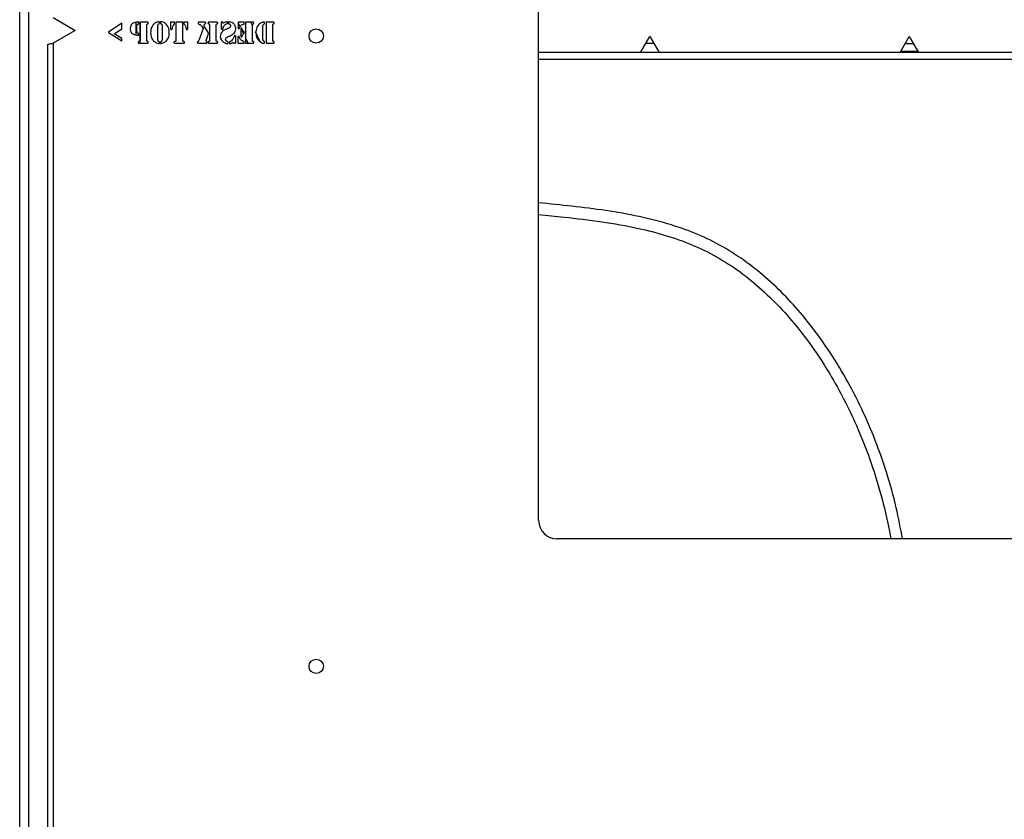
# Model space of a CAD drawing. Units: inches. Extents: x -12 to 12, y -21.2 to 21.3.
# Drawn here: x -12 to 1.3, y -10.3 to 0.5 of the extents above; entities that cross this region are included whole.
import ezdxf

# ---------------------------------------------------------------- set-up
doc = ezdxf.new("R2010")
doc.units = ezdxf.units.IN
doc.header["$MEASUREMENT"] = 0

msp = doc.modelspace()

# ---------------------------------------------------------------- linework, layer by layer
at = {"color": 7, "linetype": 'Continuous', "lineweight": 25}
for p, q in [((-12, -20), (-12, 20)), ((-11.875, -20), (-11.875, 20)), ((-5, -6.25), (-5, 1.25)), ((-11.548, 0.529), (-11.25, 0.357)), ((-10.623, 0.456), (-10.803, 0.332)), ((-10.623, 0.378), (-10.623, 0.456)), ((-10.435, 0.465), (-10.435, 0.297)), ((-10.418, 0.348), (-10.418, 0.415)), ((-10.395, 0.446), (-10.395, 0.468)), ((-10.279, 0.468), (-10.375, 0.468)), ((-10.375, 0.468), (-10.375, 0.224)), ((-10.375, 0.185), (-10.375, 0.468)), ((-10.285, 0.223), (-10.285, 0.43)), ((-10.135, 0.237), (-10.135, 0.422)), ((-10.116, 0.451), (-10.116, 0.474)), ((-10.1, 0.474), (-10.1, 0.451)), ((-10.08, 0.422), (-10.08, 0.237)), ((-9.966, 0.468), (-9.966, 0.383)), ((-9.911, 0.468), (-9.966, 0.468)), ((-9.911, 0.443), (-9.911, 0.468)), ((-9.892, 0.468), (-9.892, 0.224)), ((-9.801, 0.468), (-9.892, 0.468)), ((-9.801, 0.224), (-9.801, 0.468)), ((-9.73, 0.468), (-9.785, 0.468)), ((-9.785, 0.468), (-9.785, 0.443)), ((-9.73, 0.383), (-9.73, 0.468)), ((-9.583, 0.443), (-9.573, 0.439)), ((-9.505, 0.468), (-9.579, 0.468)), ((-9.537, 0.405), (-9.523, 0.385)), ((-9.461, 0.336), (-9.507, 0.406)), ((-9.504, 0.444), (-9.497, 0.447)), ((-9.343, 0.468), (-9.445, 0.468)), ((-9.439, 0.43), (-9.439, 0.223)), ((-9.349, 0.223), (-9.349, 0.43)), ((-9.282, 0.455), (-9.282, 0.385)), ((-9.259, 0.46), (-9.263, 0.467)), ((-9.199, 0.45), (-9.199, 0.473)), ((-9.184, 0.474), (-9.184, 0.45)), ((-8.971, 0.468), (-9.054, 0.468)), ((-9.054, 0.468), (-9.054, 0.394)), ((-9.054, 0.46), (-9.027, 0.405)), ((-8.971, 0.443), (-8.971, 0.468)), ((-8.856, 0.468), (-8.952, 0.468)), ((-8.952, 0.468), (-8.952, 0.185)), ((-8.861, 0.424), (-8.883, 0.468)), ((-8.861, 0.223), (-8.861, 0.43)), ((-8.72, 0.244), (-8.72, 0.408)), ((-8.696, 0.445), (-8.696, 0.468)), ((-8.58, 0.468), (-8.677, 0.468)), ((-8.677, 0.468), (-8.677, 0.185)), ((-8.586, 0.223), (-8.586, 0.43)), ((-11.25, 0.357), (-11.548, 0.185)), ((-10.803, 0.332), (-10.803, 0.328)), ((-10.803, 0.328), (-10.623, 0.217)), ((-10.724, 0.309), (-10.623, 0.378)), ((-10.623, 0.246), (-10.724, 0.309)), ((-10.395, 0.293), (-10.395, 0.315)), ((-9.941, 0.383), (-9.939, 0.395)), ((-9.758, 0.395), (-9.756, 0.383)), ((-9.523, 0.385), (-9.584, 0.222)), ((-9.485, 0.222), (-9.459, 0.301)), ((-9.085, 0.2), (-9.085, 0.275)), ((-9.019, 0.368), (-9.019, 0.289)), ((-9.014, 0.377), (-8.982, 0.312)), ((-8.971, 0.316), (-8.971, 0.34)), ((-3.625, 0.06), (-3.5, 0.277)), ((-3.5, 0.277), (-3.375, 0.06)), ((-0.125, 0.06), (0, 0.277)), ((0, 0.277), (0.125, 0.06)), ((-11.625, 0.163), (-11.625, -15.562)), ((-11.548, 0.185), (-11.548, -15.562)), ((-10.623, 0.217), (-10.623, 0.246)), ((-10.383, 0.185), (-10.279, 0.185)), ((-10.116, 0.179), (-10.116, 0.202)), ((-10.1, 0.202), (-10.1, 0.179)), ((-9.899, 0.185), (-9.795, 0.185)), ((-9.59, 0.185), (-9.486, 0.185)), ((-9.445, 0.209), (-9.451, 0.207)), ((-9.445, 0.185), (-9.343, 0.185)), ((-9.188, 0.179), (-9.188, 0.203)), ((-9.172, 0.203), (-9.172, 0.179)), ((-9.058, 0.26), (-9.058, 0.185)), ((-9.058, 0.185), (-8.971, 0.185)), ((-8.971, 0.185), (-8.971, 0.208)), ((-8.952, 0.251), (-8.92, 0.185)), ((-8.952, 0.185), (-8.856, 0.185)), ((-8.696, 0.185), (-8.696, 0.207)), ((-8.677, 0.185), (-8.58, 0.185)), ((-3.446, 0.182), (-3.554, 0.182)), ((-0.054, 0.182), (0.054, 0.182)), ((5, 0.06), (-5, 0.06)), ((0.119, 0.071), (-0.119, 0.071)), ((-5, -0.03), (5, -0.03)), ((4.75, -6.5), (-4.75, -6.5))]:
    msp.add_line(p, q, dxfattribs=at)
for centre in [(-8, 0.281), (-8, -8.219)]:
    msp.add_circle(centre, 0.0968, dxfattribs=at)
msp.add_arc((-4.75, -6.25), 0.25, 180, 270, dxfattribs=at)
for points, knots in [([(-10.495, 0.431), (-10.5, 0.423), (-10.508, 0.408), (-10.509, 0.39), (-10.509, 0.383)], [0, 0, 0, 0, 0.558945, 1, 1, 1, 1]), ([(-10.458, 0.46), (-10.466, 0.456), (-10.481, 0.449), (-10.491, 0.437), (-10.495, 0.431)], [0, 0, 0, 0, 0.559748, 1, 1, 1, 1]), ([(-10.395, 0.468), (-10.407, 0.468), (-10.428, 0.468), (-10.449, 0.462), (-10.458, 0.46)], [0, 0, 0, 0, 0.560493, 1, 1, 1, 1]), ([(-10.418, 0.415), (-10.419, 0.42), (-10.419, 0.429), (-10.414, 0.436), (-10.411, 0.438)], [0, 0, 0, 0, 0.56211, 1, 1, 1, 1]), ([(-10.411, 0.438), (-10.409, 0.44), (-10.404, 0.444), (-10.398, 0.445), (-10.395, 0.446)], [0, 0, 0, 0, 0.559037, 1, 1, 1, 1]), ([(-10.285, 0.43), (-10.285, 0.432), (-10.285, 0.436), (-10.283, 0.439), (-10.282, 0.441)], [0, 0, 0, 0, 0.560835, 1, 1, 1, 1]), ([(-10.282, 0.441), (-10.282, 0.441), (-10.281, 0.443), (-10.277, 0.444), (-10.274, 0.445), (-10.273, 0.446)], [0, 0, 0, 0, 0.278408, 0.558944, 1, 1, 1, 1]), ([(-10.265, 0.457), (-10.265, 0.458), (-10.265, 0.461), (-10.267, 0.464), (-10.272, 0.468), (-10.276, 0.468), (-10.279, 0.468)], [0, 0, 0, 0, 0.187172, 0.374023, 0.561235, 1, 1, 1, 1]), ([(-10.273, 0.446), (-10.272, 0.446), (-10.269, 0.447), (-10.266, 0.451), (-10.265, 0.455), (-10.265, 0.457)], [0, 0, 0, 0, 0.280635, 0.561475, 1, 1, 1, 1]), ([(-10.191, 0.441), (-10.206, 0.422), (-10.231, 0.387), (-10.233, 0.345), (-10.234, 0.326)], [0, 0, 0, 0, 0.558014, 1, 1, 1, 1]), ([(-10.116, 0.474), (-10.132, 0.471), (-10.16, 0.467), (-10.182, 0.449), (-10.191, 0.441)], [0, 0, 0, 0, 0.559298, 1, 1, 1, 1]), ([(-10.135, 0.422), (-10.135, 0.425), (-10.135, 0.431), (-10.133, 0.437), (-10.132, 0.439)], [0, 0, 0, 0, 0.560461, 1, 1, 1, 1]), ([(-10.132, 0.439), (-10.129, 0.442), (-10.125, 0.448), (-10.119, 0.45), (-10.116, 0.451)], [0, 0, 0, 0, 0.557683, 1, 1, 1, 1]), ([(-10.024, 0.441), (-10.037, 0.451), (-10.059, 0.469), (-10.088, 0.472), (-10.1, 0.474)], [0, 0, 0, 0, 0.559274, 1, 1, 1, 1]), ([(-10.1, 0.451), (-10.097, 0.45), (-10.09, 0.447), (-10.081, 0.437), (-10.081, 0.427), (-10.08, 0.422)], [0, 0, 0, 0, 0.281207, 0.560133, 1, 1, 1, 1]), ([(-9.982, 0.326), (-9.984, 0.35), (-9.986, 0.393), (-10.013, 0.426), (-10.024, 0.441)], [0, 0, 0, 0, 0.560356, 1, 1, 1, 1]), ([(-9.939, 0.395), (-9.937, 0.402), (-9.935, 0.413), (-9.929, 0.424), (-9.927, 0.428)], [0, 0, 0, 0, 0.559992, 1, 1, 1, 1]), ([(-9.927, 0.428), (-9.924, 0.432), (-9.92, 0.437), (-9.914, 0.441), (-9.911, 0.443)], [0, 0, 0, 0, 0.55952, 1, 1, 1, 1]), ([(-9.785, 0.443), (-9.782, 0.441), (-9.776, 0.437), (-9.772, 0.431), (-9.77, 0.428)], [0, 0, 0, 0, 0.559826, 1, 1, 1, 1]), ([(-9.77, 0.428), (-9.767, 0.423), (-9.761, 0.412), (-9.759, 0.4), (-9.758, 0.395)], [0, 0, 0, 0, 0.559721, 1, 1, 1, 1]), ([(-9.579, 0.468), (-9.581, 0.468), (-9.585, 0.468), (-9.59, 0.465), (-9.592, 0.46), (-9.593, 0.457), (-9.593, 0.456)], [0, 0, 0, 0, 0.280548, 0.559756, 0.779432, 1, 1, 1, 1]), ([(-9.593, 0.456), (-9.593, 0.454), (-9.592, 0.451), (-9.589, 0.446), (-9.586, 0.444), (-9.583, 0.443)], [0, 0, 0, 0, 0.280268, 0.561279, 1, 1, 1, 1]), ([(-9.573, 0.439), (-9.569, 0.437), (-9.563, 0.434), (-9.558, 0.429), (-9.556, 0.427)], [0, 0, 0, 0, 0.559486, 1, 1, 1, 1]), ([(-9.556, 0.427), (-9.552, 0.423), (-9.545, 0.416), (-9.539, 0.408), (-9.537, 0.405)], [0, 0, 0, 0, 0.559782, 1, 1, 1, 1]), ([(-9.514, 0.426), (-9.513, 0.43), (-9.512, 0.438), (-9.506, 0.442), (-9.504, 0.444)], [0, 0, 0, 0, 0.56008, 1, 1, 1, 1]), ([(-9.507, 0.406), (-9.51, 0.409), (-9.513, 0.416), (-9.514, 0.423), (-9.514, 0.426)], [0, 0, 0, 0, 0.559813, 1, 1, 1, 1]), ([(-9.495, 0.466), (-9.497, 0.467), (-9.5, 0.468), (-9.504, 0.468), (-9.505, 0.468)], [0, 0, 0, 0, 0.558399, 1, 1, 1, 1]), ([(-9.497, 0.447), (-9.496, 0.448), (-9.494, 0.449), (-9.491, 0.452), (-9.491, 0.455), (-9.49, 0.457)], [0, 0, 0, 0, 0.280812, 0.561092, 1, 1, 1, 1]), ([(-9.49, 0.457), (-9.491, 0.459), (-9.491, 0.462), (-9.494, 0.465), (-9.495, 0.466)], [0, 0, 0, 0, 0.559125, 1, 1, 1, 1]), ([(-9.445, 0.468), (-9.447, 0.468), (-9.451, 0.468), (-9.456, 0.466), (-9.459, 0.462), (-9.459, 0.459), (-9.459, 0.457)], [0, 0, 0, 0, 0.28099, 0.560633, 0.779886, 1, 1, 1, 1]), ([(-9.459, 0.457), (-9.459, 0.456), (-9.459, 0.453), (-9.457, 0.448), (-9.453, 0.447), (-9.451, 0.446)], [0, 0, 0, 0, 0.281266, 0.56246, 1, 1, 1, 1]), ([(-9.451, 0.446), (-9.449, 0.445), (-9.447, 0.444), (-9.443, 0.443), (-9.442, 0.441), (-9.442, 0.441)], [0, 0, 0, 0, 0.560713, 0.77984, 1, 1, 1, 1]), ([(-9.442, 0.441), (-9.441, 0.439), (-9.439, 0.435), (-9.439, 0.431), (-9.439, 0.43)], [0, 0, 0, 0, 0.558722, 1, 1, 1, 1]), ([(-9.349, 0.43), (-9.349, 0.432), (-9.349, 0.436), (-9.347, 0.439), (-9.347, 0.441)], [0, 0, 0, 0, 0.560835, 1, 1, 1, 1]), ([(-9.347, 0.441), (-9.346, 0.441), (-9.345, 0.443), (-9.341, 0.444), (-9.338, 0.445), (-9.337, 0.446)], [0, 0, 0, 0, 0.278408, 0.558944, 1, 1, 1, 1]), ([(-9.329, 0.457), (-9.329, 0.458), (-9.33, 0.461), (-9.331, 0.464), (-9.336, 0.468), (-9.34, 0.468), (-9.343, 0.468)], [0, 0, 0, 0, 0.187172, 0.374023, 0.561235, 1, 1, 1, 1]), ([(-9.337, 0.446), (-9.336, 0.446), (-9.333, 0.447), (-9.33, 0.451), (-9.329, 0.455), (-9.329, 0.457)], [0, 0, 0, 0, 0.280635, 0.561475, 1, 1, 1, 1]), ([(-9.271, 0.472), (-9.272, 0.472), (-9.274, 0.472), (-9.277, 0.471), (-9.279, 0.469), (-9.282, 0.463), (-9.282, 0.459), (-9.282, 0.455)], [0, 0, 0, 0, 0.125341, 0.250574, 0.375772, 0.501027, 1, 1, 1, 1]), ([(-9.263, 0.467), (-9.265, 0.468), (-9.267, 0.471), (-9.27, 0.472), (-9.271, 0.472)], [0, 0, 0, 0, 0.561403, 1, 1, 1, 1]), ([(-9.253, 0.456), (-9.255, 0.456), (-9.257, 0.457), (-9.258, 0.459), (-9.259, 0.46)], [0, 0, 0, 0, 0.559157, 1, 1, 1, 1]), ([(-9.257, 0.385), (-9.255, 0.393), (-9.25, 0.409), (-9.241, 0.421), (-9.237, 0.427)], [0, 0, 0, 0, 0.559753, 1, 1, 1, 1]), ([(-9.246, 0.458), (-9.248, 0.458), (-9.25, 0.457), (-9.252, 0.456), (-9.253, 0.456)], [0, 0, 0, 0, 0.560074, 1, 1, 1, 1]), ([(-9.199, 0.473), (-9.209, 0.471), (-9.225, 0.469), (-9.24, 0.461), (-9.246, 0.458)], [0, 0, 0, 0, 0.559143, 1, 1, 1, 1]), ([(-9.237, 0.427), (-9.231, 0.433), (-9.22, 0.443), (-9.206, 0.448), (-9.199, 0.45)], [0, 0, 0, 0, 0.559597, 1, 1, 1, 1]), ([(-9.123, 0.455), (-9.134, 0.461), (-9.153, 0.471), (-9.174, 0.473), (-9.184, 0.474)], [0, 0, 0, 0, 0.559206, 1, 1, 1, 1]), ([(-9.184, 0.45), (-9.18, 0.448), (-9.172, 0.446), (-9.163, 0.439), (-9.157, 0.43), (-9.157, 0.424), (-9.156, 0.421)], [0, 0, 0, 0, 0.280553, 0.560423, 0.780111, 1, 1, 1, 1]), ([(-9.156, 0.421), (-9.157, 0.417), (-9.157, 0.408), (-9.166, 0.396), (-9.175, 0.391), (-9.18, 0.388)], [0, 0, 0, 0, 0.279852, 0.559452, 1, 1, 1, 1]), ([(-9.085, 0.379), (-9.087, 0.396), (-9.091, 0.426), (-9.113, 0.446), (-9.123, 0.455)], [0, 0, 0, 0, 0.559609, 1, 1, 1, 1]), ([(-9.033, 0.391), (-9.03, 0.399), (-9.025, 0.414), (-9.005, 0.436), (-8.984, 0.441), (-8.971, 0.443)], [0, 0, 0, 0, 0.281302, 0.561769, 1, 1, 1, 1]), ([(-8.861, 0.43), (-8.861, 0.432), (-8.861, 0.436), (-8.86, 0.439), (-8.859, 0.441)], [0, 0, 0, 0, 0.560835, 1, 1, 1, 1]), ([(-8.859, 0.441), (-8.858, 0.441), (-8.857, 0.443), (-8.853, 0.444), (-8.851, 0.445), (-8.849, 0.446)], [0, 0, 0, 0, 0.278408, 0.558944, 1, 1, 1, 1]), ([(-8.842, 0.457), (-8.842, 0.458), (-8.842, 0.461), (-8.844, 0.464), (-8.848, 0.468), (-8.853, 0.468), (-8.856, 0.468)], [0, 0, 0, 0, 0.187172, 0.374023, 0.561235, 1, 1, 1, 1]), ([(-8.849, 0.446), (-8.848, 0.446), (-8.846, 0.447), (-8.842, 0.451), (-8.842, 0.455), (-8.842, 0.457)], [0, 0, 0, 0, 0.280635, 0.561475, 1, 1, 1, 1]), ([(-8.766, 0.445), (-8.774, 0.437), (-8.79, 0.423), (-8.798, 0.404), (-8.802, 0.396)], [0, 0, 0, 0, 0.559477, 1, 1, 1, 1]), ([(-8.715, 0.467), (-8.725, 0.465), (-8.744, 0.461), (-8.759, 0.45), (-8.766, 0.445)], [0, 0, 0, 0, 0.559172, 1, 1, 1, 1]), ([(-8.72, 0.408), (-8.72, 0.413), (-8.719, 0.421), (-8.717, 0.429), (-8.715, 0.432)], [0, 0, 0, 0, 0.560276, 1, 1, 1, 1]), ([(-8.696, 0.468), (-8.7, 0.468), (-8.706, 0.468), (-8.712, 0.468), (-8.715, 0.467)], [0, 0, 0, 0, 0.559985, 1, 1, 1, 1]), ([(-8.715, 0.432), (-8.714, 0.434), (-8.712, 0.438), (-8.705, 0.443), (-8.7, 0.444), (-8.696, 0.445)], [0, 0, 0, 0, 0.280528, 0.559949, 1, 1, 1, 1]), ([(-8.586, 0.43), (-8.586, 0.432), (-8.586, 0.436), (-8.584, 0.439), (-8.584, 0.441)], [0, 0, 0, 0, 0.560835, 1, 1, 1, 1]), ([(-8.584, 0.441), (-8.583, 0.441), (-8.582, 0.443), (-8.578, 0.444), (-8.576, 0.445), (-8.574, 0.446)], [0, 0, 0, 0, 0.278408, 0.558944, 1, 1, 1, 1]), ([(-8.566, 0.457), (-8.566, 0.458), (-8.567, 0.461), (-8.569, 0.464), (-8.573, 0.468), (-8.577, 0.468), (-8.58, 0.468)], [0, 0, 0, 0, 0.187172, 0.374023, 0.561235, 1, 1, 1, 1]), ([(-8.574, 0.446), (-8.573, 0.446), (-8.57, 0.447), (-8.567, 0.451), (-8.567, 0.455), (-8.566, 0.457)], [0, 0, 0, 0, 0.280635, 0.561475, 1, 1, 1, 1]), ([(-10.509, 0.383), (-10.508, 0.372), (-10.508, 0.354), (-10.499, 0.338), (-10.495, 0.33)], [0, 0, 0, 0, 0.560232, 1, 1, 1, 1]), ([(-10.495, 0.33), (-10.489, 0.323), (-10.478, 0.31), (-10.462, 0.304), (-10.455, 0.301)], [0, 0, 0, 0, 0.559193, 1, 1, 1, 1]), ([(-10.455, 0.301), (-10.444, 0.298), (-10.424, 0.293), (-10.404, 0.293), (-10.395, 0.293)], [0, 0, 0, 0, 0.559405, 1, 1, 1, 1]), ([(-10.414, 0.326), (-10.416, 0.33), (-10.418, 0.337), (-10.418, 0.345), (-10.418, 0.348)], [0, 0, 0, 0, 0.5592, 1, 1, 1, 1]), ([(-10.395, 0.315), (-10.399, 0.316), (-10.407, 0.317), (-10.412, 0.324), (-10.414, 0.326)], [0, 0, 0, 0, 0.561618, 1, 1, 1, 1]), ([(-10.234, 0.326), (-10.232, 0.303), (-10.23, 0.261), (-10.204, 0.229), (-10.193, 0.214)], [0, 0, 0, 0, 0.560366, 1, 1, 1, 1]), ([(-10.023, 0.214), (-10.009, 0.233), (-9.984, 0.267), (-9.983, 0.308), (-9.982, 0.326)], [0, 0, 0, 0, 0.557992, 1, 1, 1, 1]), ([(-9.966, 0.383), (-9.966, 0.381), (-9.966, 0.377), (-9.963, 0.373), (-9.958, 0.37), (-9.955, 0.37), (-9.954, 0.37)], [0, 0, 0, 0, 0.280071, 0.559057, 0.779281, 1, 1, 1, 1]), ([(-9.954, 0.37), (-9.952, 0.37), (-9.948, 0.37), (-9.943, 0.375), (-9.942, 0.38), (-9.941, 0.383)], [0, 0, 0, 0, 0.279815, 0.559615, 1, 1, 1, 1]), ([(-9.756, 0.383), (-9.755, 0.381), (-9.755, 0.377), (-9.751, 0.373), (-9.747, 0.37), (-9.744, 0.37), (-9.743, 0.37)], [0, 0, 0, 0, 0.280677, 0.560877, 0.78049, 1, 1, 1, 1]), ([(-9.743, 0.37), (-9.741, 0.37), (-9.737, 0.37), (-9.733, 0.374), (-9.731, 0.378), (-9.73, 0.381), (-9.73, 0.383)], [0, 0, 0, 0, 0.279858, 0.55883, 0.779111, 1, 1, 1, 1]), ([(-9.455, 0.32), (-9.456, 0.323), (-9.456, 0.329), (-9.459, 0.334), (-9.461, 0.336)], [0, 0, 0, 0, 0.558876, 1, 1, 1, 1]), ([(-9.459, 0.301), (-9.458, 0.305), (-9.456, 0.311), (-9.455, 0.317), (-9.455, 0.32)], [0, 0, 0, 0, 0.5601316, 1, 1, 1, 1]), ([(-9.269, 0.339), (-9.277, 0.328), (-9.291, 0.31), (-9.293, 0.288), (-9.294, 0.277)], [0, 0, 0, 0, 0.5592639, 1, 1, 1, 1]), ([(-9.294, 0.277), (-9.293, 0.268), (-9.291, 0.249), (-9.276, 0.217), (-9.256, 0.203), (-9.243, 0.194)], [0, 0, 0, 0, 0.280753, 0.561384, 1, 1, 1, 1]), ([(-9.282, 0.385), (-9.282, 0.383), (-9.282, 0.379), (-9.279, 0.374), (-9.275, 0.37), (-9.272, 0.37), (-9.27, 0.37)], [0, 0, 0, 0, 0.280649, 0.560802, 0.78058, 1, 1, 1, 1]), ([(-9.27, 0.37), (-9.268, 0.37), (-9.266, 0.37), (-9.263, 0.372), (-9.262, 0.373)], [0, 0, 0, 0, 0.5578563, 1, 1, 1, 1]), ([(-9.22, 0.369), (-9.23, 0.365), (-9.248, 0.358), (-9.263, 0.344), (-9.269, 0.339)], [0, 0, 0, 0, 0.56026, 1, 1, 1, 1]), ([(-9.262, 0.373), (-9.261, 0.375), (-9.258, 0.378), (-9.258, 0.383), (-9.257, 0.385)], [0, 0, 0, 0, 0.557153, 1, 1, 1, 1]), ([(-9.18, 0.388), (-9.188, 0.384), (-9.201, 0.378), (-9.214, 0.372), (-9.22, 0.369)], [0, 0, 0, 0, 0.559944, 1, 1, 1, 1]), ([(-9.21, 0.261), (-9.205, 0.264), (-9.195, 0.271), (-9.183, 0.276), (-9.179, 0.278)], [0, 0, 0, 0, 0.559562, 1, 1, 1, 1]), ([(-9.179, 0.278), (-9.172, 0.28), (-9.162, 0.285), (-9.148, 0.291), (-9.136, 0.297), (-9.129, 0.302), (-9.125, 0.305)], [0, 0, 0, 0, 0.340028, 0.560038, 0.780011, 1, 1, 1, 1]), ([(-9.109, 0.275), (-9.113, 0.263), (-9.121, 0.241), (-9.137, 0.224), (-9.144, 0.217)], [0, 0, 0, 0, 0.559928, 1, 1, 1, 1]), ([(-9.125, 0.305), (-9.112, 0.316), (-9.09, 0.336), (-9.087, 0.366), (-9.085, 0.379)], [0, 0, 0, 0, 0.559074, 1, 1, 1, 1]), ([(-9.097, 0.287), (-9.099, 0.287), (-9.102, 0.287), (-9.107, 0.282), (-9.108, 0.278), (-9.109, 0.275)], [0, 0, 0, 0, 0.2795893, 0.5590071, 1, 1, 1, 1]), ([(-9.085, 0.275), (-9.086, 0.277), (-9.086, 0.28), (-9.089, 0.284), (-9.093, 0.287), (-9.096, 0.287), (-9.097, 0.287)], [0, 0, 0, 0, 0.279719, 0.55886, 0.779174, 1, 1, 1, 1]), ([(-9.048, 0.275), (-9.049, 0.275), (-9.052, 0.275), (-9.055, 0.273), (-9.058, 0.268), (-9.058, 0.263), (-9.058, 0.26)], [0, 0, 0, 0, 0.249821, 0.375194, 0.500375, 1, 1, 1, 1]), ([(-9.054, 0.394), (-9.054, 0.392), (-9.054, 0.389), (-9.052, 0.384), (-9.048, 0.382), (-9.045, 0.382), (-9.044, 0.382)], [0, 0, 0, 0, 0.281027, 0.559539, 0.779246, 1, 1, 1, 1]), ([(-9.036, 0.264), (-9.037, 0.267), (-9.038, 0.272), (-9.044, 0.275), (-9.046, 0.275), (-9.048, 0.275)], [0, 0, 0, 0, 0.558837, 0.7791382, 1, 1, 1, 1]), ([(-9.044, 0.382), (-9.042, 0.382), (-9.039, 0.382), (-9.035, 0.385), (-9.034, 0.389), (-9.033, 0.391)], [0, 0, 0, 0, 0.282181, 0.558347, 1, 1, 1, 1]), ([(-9.017, 0.38), (-9.018, 0.378), (-9.019, 0.374), (-9.019, 0.369), (-9.019, 0.368)], [0, 0, 0, 0, 0.55918, 1, 1, 1, 1]), ([(-9.019, 0.289), (-9.019, 0.285), (-9.019, 0.28), (-9.016, 0.275), (-9.014, 0.273), (-9.012, 0.272), (-9.01, 0.272), (-9.009, 0.272)], [0, 0, 0, 0, 0.499733, 0.624883, 0.749722, 0.87477, 1, 1, 1, 1]), ([(-9.008, 0.386), (-9.009, 0.386), (-9.011, 0.385), (-9.015, 0.384), (-9.016, 0.382), (-9.017, 0.38)], [0, 0, 0, 0, 0.280976, 0.56192, 1, 1, 1, 1]), ([(-9.009, 0.272), (-9.007, 0.272), (-9.003, 0.272), (-8.999, 0.277), (-8.998, 0.282), (-8.997, 0.284)], [0, 0, 0, 0, 0.280111, 0.5591506, 1, 1, 1, 1]), ([(-8.997, 0.372), (-8.998, 0.375), (-8.999, 0.381), (-9.004, 0.385), (-9.007, 0.385), (-9.008, 0.386)], [0, 0, 0, 0, 0.55998, 0.779645, 1, 1, 1, 1]), ([(-8.971, 0.34), (-8.978, 0.344), (-8.991, 0.352), (-8.995, 0.365), (-8.997, 0.372)], [0, 0, 0, 0, 0.559146, 1, 1, 1, 1]), ([(-8.997, 0.284), (-8.995, 0.292), (-8.992, 0.303), (-8.981, 0.313), (-8.974, 0.315), (-8.971, 0.316)], [0, 0, 0, 0, 0.558594, 0.779261, 1, 1, 1, 1]), ([(-8.751, 0.199), (-8.753, 0.202), (-8.778, 0.248), (-8.8, 0.295), (-8.82, 0.34)], [0, 0, 0, 0, 0.05955, 1, 1, 1, 1]), ([(-8.802, 0.396), (-8.806, 0.383), (-8.813, 0.361), (-8.814, 0.338), (-8.814, 0.328)], [0, 0, 0, 0, 0.5597548, 1, 1, 1, 1]), ([(-8.814, 0.328), (-8.812, 0.3), (-8.807, 0.249), (-8.77, 0.216), (-8.754, 0.201)], [0, 0, 0, 0, 0.560509, 1, 1, 1, 1]), ([(-10.392, 0.207), (-10.394, 0.207), (-10.397, 0.206), (-10.4, 0.204), (-10.402, 0.2), (-10.403, 0.197), (-10.403, 0.196)], [0, 0, 0, 0, 0.280208, 0.559848, 0.779488, 1, 1, 1, 1]), ([(-10.403, 0.196), (-10.403, 0.195), (-10.402, 0.193), (-10.401, 0.19), (-10.398, 0.188), (-10.397, 0.187)], [0, 0, 0, 0, 0.28015, 0.560208, 1, 1, 1, 1]), ([(-10.397, 0.187), (-10.394, 0.187), (-10.39, 0.185), (-10.385, 0.185), (-10.383, 0.185)], [0, 0, 0, 0, 0.558727, 1, 1, 1, 1]), ([(-10.379, 0.213), (-10.38, 0.212), (-10.382, 0.21), (-10.387, 0.209), (-10.39, 0.208), (-10.392, 0.207)], [0, 0, 0, 0, 0.2787143, 0.5591041, 1, 1, 1, 1]), ([(-10.375, 0.224), (-10.375, 0.222), (-10.375, 0.218), (-10.378, 0.214), (-10.379, 0.213)], [0, 0, 0, 0, 0.561489, 1, 1, 1, 1]), ([(-10.282, 0.212), (-10.283, 0.214), (-10.285, 0.217), (-10.285, 0.221), (-10.285, 0.223)], [0, 0, 0, 0, 0.558388, 1, 1, 1, 1]), ([(-10.273, 0.207), (-10.275, 0.208), (-10.277, 0.209), (-10.281, 0.21), (-10.282, 0.211), (-10.282, 0.212)], [0, 0, 0, 0, 0.560806, 0.780165, 1, 1, 1, 1]), ([(-10.279, 0.185), (-10.277, 0.185), (-10.274, 0.185), (-10.269, 0.187), (-10.266, 0.191), (-10.265, 0.194), (-10.265, 0.196)], [0, 0, 0, 0, 0.281159, 0.560774, 0.779897, 1, 1, 1, 1]), ([(-10.265, 0.196), (-10.265, 0.197), (-10.265, 0.2), (-10.268, 0.204), (-10.271, 0.206), (-10.273, 0.207)], [0, 0, 0, 0, 0.281088, 0.561789, 1, 1, 1, 1]), ([(-10.193, 0.214), (-10.18, 0.204), (-10.157, 0.185), (-10.128, 0.181), (-10.116, 0.179)], [0, 0, 0, 0, 0.559148, 1, 1, 1, 1]), ([(-10.13, 0.211), (-10.132, 0.216), (-10.135, 0.224), (-10.135, 0.233), (-10.135, 0.237)], [0, 0, 0, 0, 0.5586366, 1, 1, 1, 1]), ([(-10.116, 0.202), (-10.119, 0.203), (-10.125, 0.204), (-10.128, 0.209), (-10.13, 0.211)], [0, 0, 0, 0, 0.559816, 1, 1, 1, 1]), ([(-10.1, 0.179), (-10.084, 0.182), (-10.055, 0.187), (-10.032, 0.206), (-10.023, 0.214)], [0, 0, 0, 0, 0.559579, 1, 1, 1, 1]), ([(-10.085, 0.211), (-10.088, 0.209), (-10.092, 0.204), (-10.097, 0.203), (-10.1, 0.202)], [0, 0, 0, 0, 0.557891, 1, 1, 1, 1]), ([(-10.08, 0.237), (-10.08, 0.232), (-10.08, 0.223), (-10.084, 0.215), (-10.085, 0.211)], [0, 0, 0, 0, 0.560996, 1, 1, 1, 1]), ([(-9.908, 0.207), (-9.91, 0.207), (-9.913, 0.206), (-9.917, 0.204), (-9.919, 0.2), (-9.919, 0.197), (-9.919, 0.196)], [0, 0, 0, 0, 0.280208, 0.559848, 0.779488, 1, 1, 1, 1]), ([(-9.919, 0.196), (-9.919, 0.195), (-9.919, 0.193), (-9.917, 0.19), (-9.915, 0.188), (-9.913, 0.187)], [0, 0, 0, 0, 0.28015, 0.560208, 1, 1, 1, 1]), ([(-9.913, 0.187), (-9.911, 0.187), (-9.906, 0.185), (-9.901, 0.185), (-9.899, 0.185)], [0, 0, 0, 0, 0.558705, 1, 1, 1, 1]), ([(-9.895, 0.213), (-9.896, 0.212), (-9.898, 0.21), (-9.903, 0.209), (-9.906, 0.208), (-9.908, 0.207)], [0, 0, 0, 0, 0.2787143, 0.5591041, 1, 1, 1, 1]), ([(-9.892, 0.224), (-9.892, 0.222), (-9.892, 0.218), (-9.894, 0.214), (-9.895, 0.213)], [0, 0, 0, 0, 0.561489, 1, 1, 1, 1]), ([(-9.798, 0.213), (-9.799, 0.215), (-9.801, 0.218), (-9.801, 0.222), (-9.801, 0.224)], [0, 0, 0, 0, 0.5579, 1, 1, 1, 1]), ([(-9.787, 0.207), (-9.789, 0.208), (-9.792, 0.209), (-9.797, 0.21), (-9.798, 0.212), (-9.798, 0.213)], [0, 0, 0, 0, 0.560836, 0.780202, 1, 1, 1, 1]), ([(-9.795, 0.185), (-9.791, 0.185), (-9.786, 0.185), (-9.781, 0.188), (-9.778, 0.191), (-9.778, 0.194), (-9.778, 0.196)], [0, 0, 0, 0, 0.499985, 0.625899, 0.751264, 1, 1, 1, 1]), ([(-9.778, 0.196), (-9.778, 0.198), (-9.778, 0.201), (-9.781, 0.205), (-9.785, 0.207), (-9.787, 0.207)], [0, 0, 0, 0, 0.281005, 0.562561, 1, 1, 1, 1]), ([(-9.602, 0.204), (-9.603, 0.202), (-9.604, 0.2), (-9.604, 0.197), (-9.605, 0.196)], [0, 0, 0, 0, 0.556484, 1, 1, 1, 1]), ([(-9.605, 0.196), (-9.604, 0.195), (-9.604, 0.192), (-9.602, 0.189), (-9.598, 0.185), (-9.593, 0.185), (-9.59, 0.185)], [0, 0, 0, 0, 0.187565, 0.374028, 0.560853, 1, 1, 1, 1]), ([(-9.596, 0.207), (-9.597, 0.206), (-9.599, 0.205), (-9.601, 0.204), (-9.602, 0.204)], [0, 0, 0, 0, 0.5601852, 1, 1, 1, 1]), ([(-9.584, 0.222), (-9.585, 0.218), (-9.588, 0.212), (-9.594, 0.208), (-9.596, 0.207)], [0, 0, 0, 0, 0.561515, 1, 1, 1, 1]), ([(-9.487, 0.215), (-9.486, 0.217), (-9.486, 0.219), (-9.485, 0.221), (-9.485, 0.222)], [0, 0, 0, 0, 0.559789, 1, 1, 1, 1]), ([(-9.478, 0.207), (-9.48, 0.208), (-9.483, 0.21), (-9.486, 0.213), (-9.486, 0.215), (-9.487, 0.215)], [0, 0, 0, 0, 0.560159, 0.780129, 1, 1, 1, 1]), ([(-9.486, 0.185), (-9.484, 0.185), (-9.48, 0.185), (-9.474, 0.188), (-9.471, 0.192), (-9.471, 0.195), (-9.471, 0.197)], [0, 0, 0, 0, 0.280843, 0.560254, 0.779729, 1, 1, 1, 1]), ([(-9.471, 0.197), (-9.471, 0.198), (-9.471, 0.201), (-9.474, 0.205), (-9.477, 0.206), (-9.478, 0.207)], [0, 0, 0, 0, 0.27991, 0.561113, 1, 1, 1, 1]), ([(-9.451, 0.207), (-9.453, 0.206), (-9.455, 0.205), (-9.458, 0.201), (-9.459, 0.198), (-9.459, 0.196)], [0, 0, 0, 0, 0.28061, 0.56112, 1, 1, 1, 1]), ([(-9.459, 0.196), (-9.459, 0.194), (-9.459, 0.192), (-9.457, 0.189), (-9.452, 0.185), (-9.448, 0.185), (-9.445, 0.185)], [0, 0, 0, 0, 0.187484, 0.373822, 0.560725, 1, 1, 1, 1]), ([(-9.439, 0.223), (-9.44, 0.22), (-9.44, 0.216), (-9.442, 0.211), (-9.444, 0.209), (-9.445, 0.209)], [0, 0, 0, 0, 0.5588244, 0.7803665, 1, 1, 1, 1]), ([(-9.347, 0.212), (-9.347, 0.214), (-9.349, 0.217), (-9.349, 0.221), (-9.349, 0.223)], [0, 0, 0, 0, 0.558388, 1, 1, 1, 1]), ([(-9.337, 0.207), (-9.339, 0.208), (-9.342, 0.209), (-9.345, 0.21), (-9.346, 0.211), (-9.347, 0.212)], [0, 0, 0, 0, 0.560806, 0.780165, 1, 1, 1, 1]), ([(-9.343, 0.185), (-9.341, 0.185), (-9.338, 0.185), (-9.333, 0.187), (-9.33, 0.191), (-9.329, 0.194), (-9.329, 0.196)], [0, 0, 0, 0, 0.281159, 0.560774, 0.779897, 1, 1, 1, 1]), ([(-9.329, 0.196), (-9.329, 0.197), (-9.33, 0.2), (-9.332, 0.204), (-9.335, 0.206), (-9.337, 0.207)], [0, 0, 0, 0, 0.281088, 0.561789, 1, 1, 1, 1]), ([(-9.243, 0.194), (-9.233, 0.189), (-9.216, 0.182), (-9.196, 0.18), (-9.188, 0.179)], [0, 0, 0, 0, 0.55985, 1, 1, 1, 1]), ([(-9.223, 0.236), (-9.222, 0.242), (-9.221, 0.251), (-9.214, 0.258), (-9.21, 0.261)], [0, 0, 0, 0, 0.5581783, 1, 1, 1, 1]), ([(-9.188, 0.203), (-9.198, 0.206), (-9.212, 0.209), (-9.222, 0.224), (-9.223, 0.232), (-9.223, 0.236)], [0, 0, 0, 0, 0.55901, 0.779214, 1, 1, 1, 1]), ([(-9.144, 0.217), (-9.148, 0.213), (-9.157, 0.207), (-9.167, 0.204), (-9.172, 0.203)], [0, 0, 0, 0, 0.55963, 1, 1, 1, 1]), ([(-9.172, 0.179), (-9.165, 0.18), (-9.152, 0.181), (-9.14, 0.186), (-9.134, 0.188)], [0, 0, 0, 0, 0.559622, 1, 1, 1, 1]), ([(-9.134, 0.188), (-9.131, 0.189), (-9.126, 0.192), (-9.121, 0.192), (-9.118, 0.193)], [0, 0, 0, 0, 0.5609051, 1, 1, 1, 1]), ([(-9.118, 0.193), (-9.115, 0.193), (-9.111, 0.192), (-9.107, 0.189), (-9.105, 0.188)], [0, 0, 0, 0, 0.557186, 1, 1, 1, 1]), ([(-9.105, 0.188), (-9.104, 0.187), (-9.101, 0.185), (-9.098, 0.185), (-9.097, 0.185)], [0, 0, 0, 0, 0.558628, 1, 1, 1, 1]), ([(-9.097, 0.185), (-9.096, 0.185), (-9.093, 0.185), (-9.089, 0.187), (-9.086, 0.192), (-9.086, 0.197), (-9.085, 0.2)], [0, 0, 0, 0, 0.187318, 0.373961, 0.561147, 1, 1, 1, 1]), ([(-9.012, 0.225), (-9.018, 0.232), (-9.028, 0.243), (-9.034, 0.257), (-9.036, 0.264)], [0, 0, 0, 0, 0.559162, 1, 1, 1, 1]), ([(-8.971, 0.208), (-8.98, 0.209), (-8.995, 0.212), (-9.006, 0.221), (-9.012, 0.225)], [0, 0, 0, 0, 0.559891, 1, 1, 1, 1]), ([(-8.859, 0.212), (-8.86, 0.214), (-8.861, 0.217), (-8.861, 0.221), (-8.861, 0.223)], [0, 0, 0, 0, 0.558388, 1, 1, 1, 1]), ([(-8.849, 0.207), (-8.851, 0.208), (-8.854, 0.209), (-8.858, 0.21), (-8.859, 0.211), (-8.859, 0.212)], [0, 0, 0, 0, 0.560806, 0.780165, 1, 1, 1, 1]), ([(-8.856, 0.185), (-8.854, 0.185), (-8.85, 0.185), (-8.845, 0.187), (-8.842, 0.191), (-8.842, 0.194), (-8.842, 0.196)], [0, 0, 0, 0, 0.281159, 0.560774, 0.779897, 1, 1, 1, 1]), ([(-8.842, 0.196), (-8.842, 0.197), (-8.842, 0.2), (-8.844, 0.204), (-8.847, 0.206), (-8.849, 0.207)], [0, 0, 0, 0, 0.281088, 0.561789, 1, 1, 1, 1]), ([(-8.754, 0.201), (-8.744, 0.195), (-8.726, 0.185), (-8.705, 0.185), (-8.696, 0.185)], [0, 0, 0, 0, 0.5588594, 1, 1, 1, 1]), ([(-8.714, 0.217), (-8.716, 0.222), (-8.72, 0.231), (-8.72, 0.24), (-8.72, 0.244)], [0, 0, 0, 0, 0.557509, 1, 1, 1, 1]), ([(-8.696, 0.207), (-8.7, 0.208), (-8.706, 0.21), (-8.712, 0.213), (-8.713, 0.216), (-8.714, 0.217)], [0, 0, 0, 0, 0.559989, 0.77982, 1, 1, 1, 1]), ([(-8.584, 0.212), (-8.585, 0.214), (-8.586, 0.217), (-8.586, 0.221), (-8.586, 0.223)], [0, 0, 0, 0, 0.558388, 1, 1, 1, 1]), ([(-8.574, 0.207), (-8.576, 0.208), (-8.579, 0.209), (-8.582, 0.21), (-8.583, 0.211), (-8.584, 0.212)], [0, 0, 0, 0, 0.560806, 0.780165, 1, 1, 1, 1]), ([(-8.58, 0.185), (-8.579, 0.185), (-8.575, 0.185), (-8.57, 0.187), (-8.567, 0.191), (-8.567, 0.194), (-8.566, 0.196)], [0, 0, 0, 0, 0.281159, 0.560774, 0.779897, 1, 1, 1, 1]), ([(-8.566, 0.196), (-8.566, 0.197), (-8.567, 0.2), (-8.569, 0.204), (-8.572, 0.206), (-8.574, 0.207)], [0, 0, 0, 0, 0.281088, 0.561789, 1, 1, 1, 1]), ([(-0.091, -6.5), (-0.118, -6.36), (-0.175, -6.057), (-0.299, -5.614), (-0.455, -5.17), (-0.637, -4.748), (-0.85, -4.335), (-1.095, -3.937), (-1.355, -3.581), (-1.625, -3.27), (-1.899, -3.001), (-2.196, -2.762), (-2.513, -2.555), (-2.852, -2.389), (-3.23, -2.253), (-3.645, -2.147), (-4.095, -2.069), (-4.548, -2.013), (-4.85, -1.983), (-5, -1.968)], [0, 0, 0, 0, 0.0581428, 0.1254158, 0.1870156, 0.2494413, 0.3125868, 0.3760637, 0.439326, 0.4917424, 0.5438621, 0.595635, 0.6471141, 0.6984106, 0.7497613, 0.8118958, 0.8747125, 0.9379591, 1, 1, 1, 1]), ([(-5, -2.127), (-4.885, -2.138), (-4.601, -2.166), (-4.151, -2.219), (-3.693, -2.298), (-3.287, -2.401), (-2.932, -2.526), (-2.595, -2.69), (-2.278, -2.896), (-1.983, -3.138), (-1.709, -3.41), (-1.457, -3.707), (-1.227, -4.025), (-1.02, -4.359), (-0.835, -4.704), (-0.673, -5.057), (-0.517, -5.455), (-0.38, -5.901), (-0.29, -6.264), (-0.257, -6.465), (-0.252, -6.5)], [0, 0, 0, 0, 0.049088, 0.121796, 0.193581, 0.247263, 0.300377, 0.353163, 0.406175, 0.45979, 0.514067, 0.568871, 0.62397, 0.679099, 0.734195, 0.788842, 0.842661, 0.914081, 0.985252, 1, 1, 1, 1])]:
    msp.add_open_spline(points, degree=3, knots=knots, dxfattribs=at)
msp.add_open_spline([(-11.625, 0.163), (-11.624, 0.165), (-11.622, 0.168), (-11.604, 0.174), (-11.578, 0.179), (-11.558, 0.183), (-11.548, 0.185)], degree=3, dxfattribs=at)

doc.saveas('drawing.dxf')
